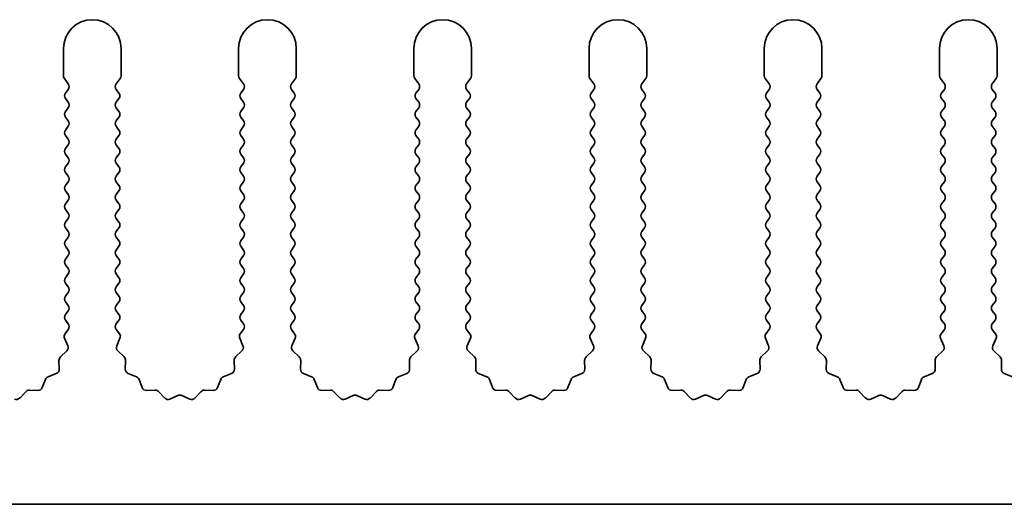
# Model space of a CAD drawing. Units: millimetres. Extents: x 0 to 9815, y 0 to 1686.
# Drawn here: x 4845 to 4888, y 233 to 254 of the extents above; entities that cross this region are included whole.
import ezdxf

# ---------------------------------------------------------------- set-up
doc = ezdxf.new("R2010")
doc.units = ezdxf.units.MM
doc.header["$LTSCALE"] = 5
doc.layers.add('Visible (ISO)', color=7, linetype='Continuous', lineweight=35)

msp = doc.modelspace()

# ---------------------------------------------------------------- linework, layer by layer
at = {"layer": 'Visible (ISO)'}
for p, q in [((4846.7695, 252.285), (4846.7695, 251.1016)), ((4849.2695, 251.1016), (4849.2695, 252.285)), ((4854.3695, 252.285), (4854.3695, 251.1016)), ((4856.8695, 251.1016), (4856.8695, 252.285)), ((4861.9695, 252.285), (4861.9695, 251.1016)), ((4864.4695, 251.1016), (4864.4695, 252.285)), ((4869.5695, 252.285), (4869.5695, 251.1016)), ((4872.0695, 251.1016), (4872.0695, 252.285)), ((4877.1695, 252.285), (4877.1695, 251.1016)), ((4879.6695, 251.1016), (4879.6695, 252.285)), ((4884.7695, 252.285), (4884.7695, 251.1016)), ((4887.2695, 251.1016), (4887.2695, 252.285)), ((4846.8095, 250.9816), (4846.9795, 250.755)), ((4849.0595, 250.755), (4849.2295, 250.9816)), ((4854.4095, 250.9816), (4854.5795, 250.755)), ((4856.6595, 250.755), (4856.8295, 250.9816)), ((4862.0095, 250.9816), (4862.1795, 250.755)), ((4864.2595, 250.755), (4864.4295, 250.9816)), ((4869.6095, 250.9816), (4869.7795, 250.755)), ((4871.8595, 250.755), (4872.0295, 250.9816)), ((4877.2095, 250.9816), (4877.3795, 250.755)), ((4879.4595, 250.755), (4879.6295, 250.9816)), ((4884.8095, 250.9816), (4884.9795, 250.755)), ((4887.0595, 250.755), (4887.2295, 250.9816)), ((4846.9795, 250.515), (4846.8595, 250.355)), ((4849.1795, 250.355), (4849.0595, 250.515)), ((4854.5795, 250.515), (4854.4595, 250.355)), ((4856.7795, 250.355), (4856.6595, 250.515)), ((4862.1795, 250.515), (4862.0595, 250.355)), ((4864.3795, 250.355), (4864.2595, 250.515)), ((4869.7795, 250.515), (4869.6595, 250.355)), ((4871.9795, 250.355), (4871.8595, 250.515)), ((4877.3795, 250.515), (4877.2595, 250.355)), ((4879.5795, 250.355), (4879.4595, 250.515)), ((4884.9795, 250.515), (4884.8595, 250.355)), ((4887.1795, 250.355), (4887.0595, 250.515)), ((4846.8595, 250.115), (4846.9795, 249.955)), ((4849.0595, 249.955), (4849.1795, 250.115)), ((4854.4595, 250.115), (4854.5795, 249.955)), ((4856.6595, 249.955), (4856.7795, 250.115)), ((4862.0595, 250.115), (4862.1795, 249.955)), ((4864.2595, 249.955), (4864.3795, 250.115)), ((4869.6595, 250.115), (4869.7795, 249.955)), ((4871.8595, 249.955), (4871.9795, 250.115)), ((4877.2595, 250.115), (4877.3795, 249.955)), ((4879.4595, 249.955), (4879.5795, 250.115)), ((4884.8595, 250.115), (4884.9795, 249.955)), ((4887.0595, 249.955), (4887.1795, 250.115)), ((4846.9795, 249.715), (4846.8595, 249.555)), ((4849.1795, 249.555), (4849.0595, 249.715)), ((4854.5795, 249.715), (4854.4595, 249.555)), ((4856.7795, 249.555), (4856.6595, 249.715)), ((4862.1795, 249.715), (4862.0595, 249.555)), ((4864.3795, 249.555), (4864.2595, 249.715)), ((4869.7795, 249.715), (4869.6595, 249.555)), ((4871.9795, 249.555), (4871.8595, 249.715)), ((4877.3795, 249.715), (4877.2595, 249.555)), ((4879.5795, 249.555), (4879.4595, 249.715)), ((4884.9795, 249.715), (4884.8595, 249.555)), ((4887.1795, 249.555), (4887.0595, 249.715)), ((4846.8595, 249.315), (4846.9795, 249.155)), ((4849.0595, 249.155), (4849.1795, 249.315)), ((4854.4595, 249.315), (4854.5795, 249.155)), ((4856.6595, 249.155), (4856.7795, 249.315)), ((4862.0595, 249.315), (4862.1795, 249.155)), ((4864.2595, 249.155), (4864.3795, 249.315)), ((4869.6595, 249.315), (4869.7795, 249.155)), ((4871.8595, 249.155), (4871.9795, 249.315)), ((4877.2595, 249.315), (4877.3795, 249.155)), ((4879.4595, 249.155), (4879.5795, 249.315)), ((4884.8595, 249.315), (4884.9795, 249.155)), ((4887.0595, 249.155), (4887.1795, 249.315)), ((4846.9795, 248.915), (4846.8595, 248.755)), ((4849.1795, 248.755), (4849.0595, 248.915)), ((4854.5795, 248.915), (4854.4595, 248.755)), ((4856.7795, 248.755), (4856.6595, 248.915)), ((4862.1795, 248.915), (4862.0595, 248.755)), ((4864.3795, 248.755), (4864.2595, 248.915)), ((4869.7795, 248.915), (4869.6595, 248.755)), ((4871.9795, 248.755), (4871.8595, 248.915)), ((4877.3795, 248.915), (4877.2595, 248.755)), ((4879.5795, 248.755), (4879.4595, 248.915)), ((4884.9795, 248.915), (4884.8595, 248.755)), ((4887.1795, 248.755), (4887.0595, 248.915)), ((4846.8595, 248.515), (4846.9795, 248.355)), ((4849.0595, 248.355), (4849.1795, 248.515)), ((4854.4595, 248.515), (4854.5795, 248.355)), ((4856.6595, 248.355), (4856.7795, 248.515)), ((4862.0595, 248.515), (4862.1795, 248.355)), ((4864.2595, 248.355), (4864.3795, 248.515)), ((4869.6595, 248.515), (4869.7795, 248.355)), ((4871.8595, 248.355), (4871.9795, 248.515)), ((4877.2595, 248.515), (4877.3795, 248.355)), ((4879.4595, 248.355), (4879.5795, 248.515)), ((4884.8595, 248.515), (4884.9795, 248.355)), ((4887.0595, 248.355), (4887.1795, 248.515)), ((4846.9795, 248.115), (4846.8595, 247.955)), ((4846.8595, 247.715), (4846.9795, 247.555)), ((4849.1795, 247.955), (4849.0595, 248.115)), ((4849.0595, 247.555), (4849.1795, 247.715)), ((4854.5795, 248.115), (4854.4595, 247.955)), ((4854.4595, 247.715), (4854.5795, 247.555)), ((4856.7795, 247.955), (4856.6595, 248.115)), ((4856.6595, 247.555), (4856.7795, 247.715)), ((4862.1795, 248.115), (4862.0595, 247.955)), ((4862.0595, 247.715), (4862.1795, 247.555)), ((4864.3795, 247.955), (4864.2595, 248.115)), ((4864.2595, 247.555), (4864.3795, 247.715)), ((4869.7795, 248.115), (4869.6595, 247.955)), ((4869.6595, 247.715), (4869.7795, 247.555)), ((4871.9795, 247.955), (4871.8595, 248.115)), ((4871.8595, 247.555), (4871.9795, 247.715)), ((4877.3795, 248.115), (4877.2595, 247.955)), ((4877.2595, 247.715), (4877.3795, 247.555)), ((4879.5795, 247.955), (4879.4595, 248.115)), ((4879.4595, 247.555), (4879.5795, 247.715)), ((4884.9795, 248.115), (4884.8595, 247.955)), ((4884.8595, 247.715), (4884.9795, 247.555)), ((4887.1795, 247.955), (4887.0595, 248.115)), ((4887.0595, 247.555), (4887.1795, 247.715)), ((4846.9795, 247.315), (4846.8595, 247.155)), ((4849.1795, 247.155), (4849.0595, 247.315)), ((4854.5795, 247.315), (4854.4595, 247.155)), ((4856.7795, 247.155), (4856.6595, 247.315)), ((4862.1795, 247.315), (4862.0595, 247.155)), ((4864.3795, 247.155), (4864.2595, 247.315)), ((4869.7795, 247.315), (4869.6595, 247.155)), ((4871.9795, 247.155), (4871.8595, 247.315)), ((4877.3795, 247.315), (4877.2595, 247.155)), ((4879.5795, 247.155), (4879.4595, 247.315)), ((4884.9795, 247.315), (4884.8595, 247.155)), ((4887.1795, 247.155), (4887.0595, 247.315)), ((4846.8595, 246.915), (4846.9795, 246.755)), ((4849.0595, 246.755), (4849.1795, 246.915)), ((4854.4595, 246.915), (4854.5795, 246.755)), ((4856.6595, 246.755), (4856.7795, 246.915)), ((4862.0595, 246.915), (4862.1795, 246.755)), ((4864.2595, 246.755), (4864.3795, 246.915)), ((4869.6595, 246.915), (4869.7795, 246.755)), ((4871.8595, 246.755), (4871.9795, 246.915)), ((4877.2595, 246.915), (4877.3795, 246.755)), ((4879.4595, 246.755), (4879.5795, 246.915)), ((4884.8595, 246.915), (4884.9795, 246.755)), ((4887.0595, 246.755), (4887.1795, 246.915)), ((4846.9795, 246.515), (4846.8595, 246.355)), ((4849.1795, 246.355), (4849.0595, 246.515)), ((4854.5795, 246.515), (4854.4595, 246.355)), ((4856.7795, 246.355), (4856.6595, 246.515)), ((4862.1795, 246.515), (4862.0595, 246.355)), ((4864.3795, 246.355), (4864.2595, 246.515)), ((4869.7795, 246.515), (4869.6595, 246.355)), ((4871.9795, 246.355), (4871.8595, 246.515)), ((4877.3795, 246.515), (4877.2595, 246.355)), ((4879.5795, 246.355), (4879.4595, 246.515)), ((4884.9795, 246.515), (4884.8595, 246.355)), ((4887.1795, 246.355), (4887.0595, 246.515)), ((4846.8595, 246.115), (4846.9795, 245.955)), ((4849.0595, 245.955), (4849.1795, 246.115)), ((4854.4595, 246.115), (4854.5795, 245.955)), ((4856.6595, 245.955), (4856.7795, 246.115)), ((4862.0595, 246.115), (4862.1795, 245.955)), ((4864.2595, 245.955), (4864.3795, 246.115)), ((4869.6595, 246.115), (4869.7795, 245.955)), ((4871.8595, 245.955), (4871.9795, 246.115)), ((4877.2595, 246.115), (4877.3795, 245.955)), ((4879.4595, 245.955), (4879.5795, 246.115)), ((4884.8595, 246.115), (4884.9795, 245.955)), ((4887.0595, 245.955), (4887.1795, 246.115)), ((4846.9795, 245.715), (4846.8595, 245.555)), ((4849.1795, 245.555), (4849.0595, 245.715)), ((4854.5795, 245.715), (4854.4595, 245.555)), ((4856.7795, 245.555), (4856.6595, 245.715)), ((4862.1795, 245.715), (4862.0595, 245.555)), ((4864.3795, 245.555), (4864.2595, 245.715)), ((4869.7795, 245.715), (4869.6595, 245.555)), ((4871.9795, 245.555), (4871.8595, 245.715)), ((4877.3795, 245.715), (4877.2595, 245.555)), ((4879.5795, 245.555), (4879.4595, 245.715)), ((4884.9795, 245.715), (4884.8595, 245.555)), ((4887.1795, 245.555), (4887.0595, 245.715)), ((4846.8595, 245.315), (4846.9795, 245.155)), ((4849.0595, 245.155), (4849.1795, 245.315)), ((4854.4595, 245.315), (4854.5795, 245.155)), ((4856.6595, 245.155), (4856.7795, 245.315)), ((4862.0595, 245.315), (4862.1795, 245.155)), ((4864.2595, 245.155), (4864.3795, 245.315)), ((4869.6595, 245.315), (4869.7795, 245.155)), ((4871.8595, 245.155), (4871.9795, 245.315)), ((4877.2595, 245.315), (4877.3795, 245.155)), ((4879.4595, 245.155), (4879.5795, 245.315)), ((4884.8595, 245.315), (4884.9795, 245.155)), ((4887.0595, 245.155), (4887.1795, 245.315)), ((4846.9795, 244.915), (4846.8595, 244.755)), ((4849.1795, 244.755), (4849.0595, 244.915)), ((4854.5795, 244.915), (4854.4595, 244.755)), ((4856.7795, 244.755), (4856.6595, 244.915)), ((4862.1795, 244.915), (4862.0595, 244.755)), ((4864.3795, 244.755), (4864.2595, 244.915)), ((4869.7795, 244.915), (4869.6595, 244.755)), ((4871.9795, 244.755), (4871.8595, 244.915)), ((4877.3795, 244.915), (4877.2595, 244.755)), ((4879.5795, 244.755), (4879.4595, 244.915)), ((4884.9795, 244.915), (4884.8595, 244.755)), ((4887.1795, 244.755), (4887.0595, 244.915)), ((4846.8595, 244.515), (4846.9795, 244.355)), ((4849.0595, 244.355), (4849.1795, 244.515)), ((4854.4595, 244.515), (4854.5795, 244.355)), ((4856.6595, 244.355), (4856.7795, 244.515)), ((4862.0595, 244.515), (4862.1795, 244.355)), ((4864.2595, 244.355), (4864.3795, 244.515)), ((4869.6595, 244.515), (4869.7795, 244.355)), ((4871.8595, 244.355), (4871.9795, 244.515)), ((4877.2595, 244.515), (4877.3795, 244.355)), ((4879.4595, 244.355), (4879.5795, 244.515)), ((4884.8595, 244.515), (4884.9795, 244.355)), ((4887.0595, 244.355), (4887.1795, 244.515)), ((4846.9795, 244.115), (4846.8595, 243.955)), ((4849.1795, 243.955), (4849.0595, 244.115)), ((4854.5795, 244.115), (4854.4595, 243.955)), ((4856.7795, 243.955), (4856.6595, 244.115)), ((4862.1795, 244.115), (4862.0595, 243.955)), ((4864.3795, 243.955), (4864.2595, 244.115)), ((4869.7795, 244.115), (4869.6595, 243.955)), ((4871.9795, 243.955), (4871.8595, 244.115)), ((4877.3795, 244.115), (4877.2595, 243.955)), ((4879.5795, 243.955), (4879.4595, 244.115)), ((4884.9795, 244.115), (4884.8595, 243.955)), ((4887.1795, 243.955), (4887.0595, 244.115)), ((4846.8595, 243.715), (4846.9795, 243.555)), ((4849.0595, 243.555), (4849.1795, 243.715)), ((4854.4595, 243.715), (4854.5795, 243.555)), ((4856.6595, 243.555), (4856.7795, 243.715)), ((4862.0595, 243.715), (4862.1795, 243.555)), ((4864.2595, 243.555), (4864.3795, 243.715)), ((4869.6595, 243.715), (4869.7795, 243.555)), ((4871.8595, 243.555), (4871.9795, 243.715)), ((4877.2595, 243.715), (4877.3795, 243.555)), ((4879.4595, 243.555), (4879.5795, 243.715)), ((4884.8595, 243.715), (4884.9795, 243.555)), ((4887.0595, 243.555), (4887.1795, 243.715)), ((4846.9795, 243.315), (4846.8595, 243.155)), ((4849.1795, 243.155), (4849.0595, 243.315)), ((4854.5795, 243.315), (4854.4595, 243.155)), ((4856.7795, 243.155), (4856.6595, 243.315)), ((4862.1795, 243.315), (4862.0595, 243.155)), ((4864.3795, 243.155), (4864.2595, 243.315)), ((4869.7795, 243.315), (4869.6595, 243.155)), ((4871.9795, 243.155), (4871.8595, 243.315)), ((4877.3795, 243.315), (4877.2595, 243.155)), ((4879.5795, 243.155), (4879.4595, 243.315)), ((4884.9795, 243.315), (4884.8595, 243.155)), ((4887.1795, 243.155), (4887.0595, 243.315)), ((4846.8595, 242.915), (4846.9795, 242.755)), ((4849.0595, 242.755), (4849.1795, 242.915)), ((4854.4595, 242.915), (4854.5795, 242.755)), ((4856.6595, 242.755), (4856.7795, 242.915)), ((4862.0595, 242.915), (4862.1795, 242.755)), ((4864.2595, 242.755), (4864.3795, 242.915)), ((4869.6595, 242.915), (4869.7795, 242.755)), ((4871.8595, 242.755), (4871.9795, 242.915)), ((4877.2595, 242.915), (4877.3795, 242.755)), ((4879.4595, 242.755), (4879.5795, 242.915)), ((4884.8595, 242.915), (4884.9795, 242.755)), ((4887.0595, 242.755), (4887.1795, 242.915)), ((4846.9795, 242.515), (4846.8595, 242.355)), ((4849.1795, 242.355), (4849.0595, 242.515)), ((4854.5795, 242.515), (4854.4595, 242.355)), ((4856.7795, 242.355), (4856.6595, 242.515)), ((4862.1795, 242.515), (4862.0595, 242.355)), ((4864.3795, 242.355), (4864.2595, 242.515)), ((4869.7795, 242.515), (4869.6595, 242.355)), ((4871.9795, 242.355), (4871.8595, 242.515)), ((4877.3795, 242.515), (4877.2595, 242.355)), ((4879.5795, 242.355), (4879.4595, 242.515)), ((4884.9795, 242.515), (4884.8595, 242.355)), ((4887.1795, 242.355), (4887.0595, 242.515)), ((4846.8595, 242.115), (4846.9795, 241.955)), ((4849.0595, 241.955), (4849.1795, 242.115)), ((4854.4595, 242.115), (4854.5795, 241.955)), ((4856.6595, 241.955), (4856.7795, 242.115)), ((4862.0595, 242.115), (4862.1795, 241.955)), ((4864.2595, 241.955), (4864.3795, 242.115)), ((4869.6595, 242.115), (4869.7795, 241.955)), ((4871.8595, 241.955), (4871.9795, 242.115)), ((4877.2595, 242.115), (4877.3795, 241.955)), ((4879.4595, 241.955), (4879.5795, 242.115)), ((4884.8595, 242.115), (4884.9795, 241.955)), ((4887.0595, 241.955), (4887.1795, 242.115)), ((4846.9795, 241.715), (4846.8595, 241.555)), ((4846.8595, 241.315), (4846.9795, 241.155)), ((4849.1795, 241.555), (4849.0595, 241.715)), ((4849.0595, 241.155), (4849.1795, 241.315)), ((4854.5795, 241.715), (4854.4595, 241.555)), ((4854.4595, 241.315), (4854.5795, 241.155)), ((4856.7795, 241.555), (4856.6595, 241.715)), ((4856.6595, 241.155), (4856.7795, 241.315)), ((4862.1795, 241.715), (4862.0595, 241.555)), ((4862.0595, 241.315), (4862.1795, 241.155)), ((4864.3795, 241.555), (4864.2595, 241.715)), ((4864.2595, 241.155), (4864.3795, 241.315)), ((4869.7795, 241.715), (4869.6595, 241.555)), ((4869.6595, 241.315), (4869.7795, 241.155)), ((4871.9795, 241.555), (4871.8595, 241.715)), ((4871.8595, 241.155), (4871.9795, 241.315)), ((4877.3795, 241.715), (4877.2595, 241.555)), ((4877.2595, 241.315), (4877.3795, 241.155)), ((4879.5795, 241.555), (4879.4595, 241.715)), ((4879.4595, 241.155), (4879.5795, 241.315)), ((4884.9795, 241.715), (4884.8595, 241.555)), ((4884.8595, 241.315), (4884.9795, 241.155)), ((4887.1795, 241.555), (4887.0595, 241.715)), ((4887.0595, 241.155), (4887.1795, 241.315)), ((4846.9795, 240.915), (4846.8595, 240.755)), ((4849.1795, 240.755), (4849.0595, 240.915)), ((4854.5795, 240.915), (4854.4595, 240.755)), ((4856.7795, 240.755), (4856.6595, 240.915)), ((4862.1795, 240.915), (4862.0595, 240.755)), ((4864.3795, 240.755), (4864.2595, 240.915)), ((4869.7795, 240.915), (4869.6595, 240.755)), ((4871.9795, 240.755), (4871.8595, 240.915)), ((4877.3795, 240.915), (4877.2595, 240.755)), ((4879.5795, 240.755), (4879.4595, 240.915)), ((4884.9795, 240.915), (4884.8595, 240.755)), ((4887.1795, 240.755), (4887.0595, 240.915)), ((4846.8595, 240.515), (4846.9795, 240.355)), ((4849.0595, 240.355), (4849.1795, 240.515)), ((4854.4595, 240.515), (4854.5795, 240.355)), ((4856.6595, 240.355), (4856.7795, 240.515)), ((4862.0595, 240.515), (4862.1795, 240.355)), ((4864.2595, 240.355), (4864.3795, 240.515)), ((4869.6595, 240.515), (4869.7795, 240.355)), ((4871.8595, 240.355), (4871.9795, 240.515)), ((4877.2595, 240.515), (4877.3795, 240.355)), ((4879.4595, 240.355), (4879.5795, 240.515)), ((4884.8595, 240.515), (4884.9795, 240.355)), ((4887.0595, 240.355), (4887.1795, 240.515)), ((4846.9795, 240.115), (4846.8397, 239.9286)), ((4849.1993, 239.9286), (4849.0595, 240.115)), ((4854.5795, 240.115), (4854.4397, 239.9286)), ((4856.7993, 239.9286), (4856.6595, 240.115)), ((4862.1795, 240.115), (4862.0397, 239.9286)), ((4864.3993, 239.9286), (4864.2595, 240.115)), ((4869.7795, 240.115), (4869.6397, 239.9286)), ((4871.9993, 239.9286), (4871.8595, 240.115)), ((4877.3795, 240.115), (4877.2397, 239.9286)), ((4879.5993, 239.9286), (4879.4595, 240.115)), ((4884.9795, 240.115), (4884.8397, 239.9286)), ((4887.1993, 239.9286), (4887.0595, 240.115)), ((4846.8167, 239.7279), (4846.9581, 239.4073)), ((4849.0809, 239.4073), (4849.2222, 239.7279)), ((4854.4167, 239.7279), (4854.5581, 239.4073)), ((4856.6809, 239.4073), (4856.8222, 239.7279)), ((4862.0167, 239.7279), (4862.1581, 239.4073)), ((4864.2809, 239.4073), (4864.4222, 239.7279)), ((4869.6167, 239.7279), (4869.7581, 239.4073)), ((4871.8809, 239.4073), (4872.0222, 239.7279)), ((4877.2167, 239.7279), (4877.3581, 239.4073)), ((4879.4809, 239.4073), (4879.6222, 239.7279)), ((4884.8167, 239.7279), (4884.9581, 239.4073)), ((4887.0809, 239.4073), (4887.2222, 239.7279)), ((4846.9133, 239.182), (4846.6391, 238.9201)), ((4849.3998, 238.9201), (4849.1257, 239.182)), ((4854.5133, 239.182), (4854.2391, 238.9201)), ((4856.9998, 238.9201), (4856.7257, 239.182)), ((4862.1133, 239.182), (4861.8391, 238.9201)), ((4864.5998, 238.9201), (4864.3257, 239.182)), ((4869.7133, 239.182), (4869.4391, 238.9201)), ((4872.1998, 238.9201), (4871.9257, 239.182)), ((4877.3133, 239.182), (4877.0391, 238.9201)), ((4879.7998, 238.9201), (4879.5257, 239.182)), ((4884.9133, 239.182), (4884.6391, 238.9201)), ((4887.3998, 238.9201), (4887.1257, 239.182)), ((4846.5774, 238.7709), (4846.586, 238.3919)), ((4849.453, 238.3919), (4849.4616, 238.7709)), ((4854.1774, 238.7709), (4854.186, 238.3919)), ((4857.053, 238.3919), (4857.0616, 238.7709)), ((4861.7774, 238.7709), (4861.786, 238.3919)), ((4864.653, 238.3919), (4864.6616, 238.7709)), ((4869.3774, 238.7709), (4869.386, 238.3919)), ((4872.253, 238.3919), (4872.2616, 238.7709)), ((4876.9774, 238.7709), (4876.986, 238.3919)), ((4879.853, 238.3919), (4879.8616, 238.7709)), ((4884.5774, 238.7709), (4884.586, 238.3919)), ((4887.453, 238.3919), (4887.4616, 238.7709)), ((4845.9907, 237.9496), (4845.8536, 237.5961)), ((4846.4584, 238.2009), (4846.1048, 238.0638)), ((4849.9341, 238.0638), (4849.5806, 238.2009)), ((4850.1854, 237.5961), (4850.0483, 237.9496)), ((4853.5907, 237.9496), (4853.4536, 237.5961)), ((4854.0584, 238.2009), (4853.7048, 238.0638)), ((4857.5341, 238.0638), (4857.1806, 238.2009)), ((4857.7854, 237.5961), (4857.6483, 237.9496)), ((4861.1907, 237.9496), (4861.0536, 237.5961)), ((4861.6584, 238.2009), (4861.3048, 238.0638)), ((4865.1341, 238.0638), (4864.7806, 238.2009)), ((4865.3854, 237.5961), (4865.2483, 237.9496)), ((4868.7907, 237.9496), (4868.6536, 237.5961)), ((4869.2584, 238.2009), (4868.9048, 238.0638)), ((4872.7341, 238.0638), (4872.3806, 238.2009)), ((4872.9854, 237.5961), (4872.8483, 237.9496)), ((4876.3907, 237.9496), (4876.2536, 237.5961)), ((4876.8584, 238.2009), (4876.5048, 238.0638)), ((4880.3341, 238.0638), (4879.9806, 238.2009)), ((4880.5854, 237.5961), (4880.4483, 237.9496)), ((4883.9907, 237.9496), (4883.8536, 237.5961)), ((4884.4584, 238.2009), (4884.1048, 238.0638)), ((4887.9341, 238.0638), (4887.5806, 238.2009)), ((4845.6626, 237.4685), (4845.2835, 237.4771)), ((4850.7554, 237.4771), (4850.3764, 237.4685)), ((4853.2626, 237.4685), (4852.8835, 237.4771)), ((4858.3554, 237.4771), (4857.9764, 237.4685)), ((4860.8626, 237.4685), (4860.4835, 237.4771)), ((4865.9554, 237.4771), (4865.5764, 237.4685)), ((4868.4626, 237.4685), (4868.0835, 237.4771)), ((4873.5554, 237.4771), (4873.1764, 237.4685)), ((4876.0626, 237.4685), (4875.6835, 237.4771)), ((4881.1554, 237.4771), (4880.7764, 237.4685)), ((4883.6626, 237.4685), (4883.2835, 237.4771)), ((4845.1344, 237.4153), (4844.8724, 237.1412)), ((4851.1665, 237.1412), (4850.9046, 237.4153)), ((4851.7388, 237.2494), (4851.3918, 237.0964)), ((4852.2471, 237.0964), (4851.9002, 237.2494)), ((4852.7344, 237.4153), (4852.4724, 237.1412)), ((4858.7665, 237.1412), (4858.5046, 237.4153)), ((4859.3388, 237.2494), (4858.9918, 237.0964)), ((4859.8471, 237.0964), (4859.5002, 237.2494)), ((4860.3344, 237.4153), (4860.0724, 237.1412)), ((4866.3665, 237.1412), (4866.1046, 237.4153)), ((4866.9388, 237.2494), (4866.5918, 237.0964)), ((4867.4471, 237.0964), (4867.1002, 237.2494)), ((4867.9344, 237.4153), (4867.6724, 237.1412)), ((4873.9665, 237.1412), (4873.7046, 237.4153)), ((4874.5388, 237.2494), (4874.1918, 237.0964)), ((4875.0471, 237.0964), (4874.7002, 237.2494)), ((4875.5344, 237.4153), (4875.2724, 237.1412)), ((4881.5665, 237.1412), (4881.3046, 237.4153)), ((4882.1388, 237.2494), (4881.7918, 237.0964)), ((4882.6471, 237.0964), (4882.3002, 237.2494)), ((4883.1344, 237.4153), (4882.8724, 237.1412)), ((5105.1695, 232.535), (4826.1695, 232.535))]:
    msp.add_line(p, q, dxfattribs=at)
for centre, radius, start, end in [((4848.0195, 252.285), 1.25, 0, 180), ((4855.6195, 252.285), 1.25, 0, 180), ((4863.2195, 252.285), 1.25, 0, 180), ((4870.8195, 252.285), 1.25, 0, 180), ((4878.4195, 252.285), 1.25, 0, 180), ((4886.0195, 252.285), 1.25, 0, 180), ((4846.9695, 251.1016), 0.2, 180, 216.8699), ((4846.8195, 250.635), 0.2, 323.1301, 36.8699), ((4849.2195, 250.635), 0.2, 143.1301, 216.8699), ((4849.0695, 251.1016), 0.2, 323.1301, 0), ((4854.5695, 251.1016), 0.2, 180, 216.8699), ((4854.4195, 250.635), 0.2, 323.1301, 36.8699), ((4856.8195, 250.635), 0.2, 143.1301, 216.8699), ((4856.6695, 251.1016), 0.2, 323.1301, 0), ((4862.1695, 251.1016), 0.2, 180, 216.8699), ((4862.0195, 250.635), 0.2, 323.1301, 36.8699), ((4864.4195, 250.635), 0.2, 143.1301, 216.8699), ((4864.2695, 251.1016), 0.2, 323.1301, 0), ((4869.7695, 251.1016), 0.2, 180, 216.8699), ((4869.6195, 250.635), 0.2, 323.1301, 36.8699), ((4872.0195, 250.635), 0.2, 143.1301, 216.8699), ((4871.8695, 251.1016), 0.2, 323.1301, 0), ((4877.3695, 251.1016), 0.2, 180, 216.8699), ((4877.2195, 250.635), 0.2, 323.1301, 36.8699), ((4879.6195, 250.635), 0.2, 143.1301, 216.8699), ((4879.4695, 251.1016), 0.2, 323.1301, 0), ((4884.9695, 251.1016), 0.2, 180, 216.8699), ((4884.8195, 250.635), 0.2, 323.1301, 36.8699), ((4887.2195, 250.635), 0.2, 143.1301, 216.8699), ((4887.0695, 251.1016), 0.2, 323.1301, 0), ((4847.0195, 250.235), 0.2, 143.1301, 216.8699), ((4849.0195, 250.235), 0.2, 323.1301, 36.8699), ((4854.6195, 250.235), 0.2, 143.1301, 216.8699), ((4856.6195, 250.235), 0.2, 323.1301, 36.8699), ((4862.2195, 250.235), 0.2, 143.1301, 216.8699), ((4864.2195, 250.235), 0.2, 323.1301, 36.8699), ((4869.8195, 250.235), 0.2, 143.1301, 216.8699), ((4871.8195, 250.235), 0.2, 323.1301, 36.8699), ((4877.4195, 250.235), 0.2, 143.1301, 216.8699), ((4879.4195, 250.235), 0.2, 323.1301, 36.8699), ((4885.0195, 250.235), 0.2, 143.1301, 216.8699), ((4887.0195, 250.235), 0.2, 323.1301, 36.8699), ((4846.8195, 249.835), 0.2, 323.1301, 36.8699), ((4849.2195, 249.835), 0.2, 143.1301, 216.8699), ((4854.4195, 249.835), 0.2, 323.1301, 36.8699), ((4856.8195, 249.835), 0.2, 143.1301, 216.8699), ((4862.0195, 249.835), 0.2, 323.1301, 36.8699), ((4864.4195, 249.835), 0.2, 143.1301, 216.8699), ((4869.6195, 249.835), 0.2, 323.1301, 36.8699), ((4872.0195, 249.835), 0.2, 143.1301, 216.8699), ((4877.2195, 249.835), 0.2, 323.1301, 36.8699), ((4879.6195, 249.835), 0.2, 143.1301, 216.8699), ((4884.8195, 249.835), 0.2, 323.1301, 36.8699), ((4887.2195, 249.835), 0.2, 143.1301, 216.8699), ((4847.0195, 249.435), 0.2, 143.1301, 216.8699), ((4849.0195, 249.435), 0.2, 323.1301, 36.8699), ((4854.6195, 249.435), 0.2, 143.1301, 216.8699), ((4856.6195, 249.435), 0.2, 323.1301, 36.8699), ((4862.2195, 249.435), 0.2, 143.1301, 216.8699), ((4864.2195, 249.435), 0.2, 323.1301, 36.8699), ((4869.8195, 249.435), 0.2, 143.1301, 216.8699), ((4871.8195, 249.435), 0.2, 323.1301, 36.8699), ((4877.4195, 249.435), 0.2, 143.1301, 216.8699), ((4879.4195, 249.435), 0.2, 323.1301, 36.8699), ((4885.0195, 249.435), 0.2, 143.1301, 216.8699), ((4887.0195, 249.435), 0.2, 323.1301, 36.8699), ((4846.8195, 249.035), 0.2, 323.1301, 36.8699), ((4849.2195, 249.035), 0.2, 143.1301, 216.8699), ((4854.4195, 249.035), 0.2, 323.1301, 36.8699), ((4856.8195, 249.035), 0.2, 143.1301, 216.8699), ((4862.0195, 249.035), 0.2, 323.1301, 36.8699), ((4864.4195, 249.035), 0.2, 143.1301, 216.8699), ((4869.6195, 249.035), 0.2, 323.1301, 36.8699), ((4872.0195, 249.035), 0.2, 143.1301, 216.8699), ((4877.2195, 249.035), 0.2, 323.1301, 36.8699), ((4879.6195, 249.035), 0.2, 143.1301, 216.8699), ((4884.8195, 249.035), 0.2, 323.1301, 36.8699), ((4887.2195, 249.035), 0.2, 143.1301, 216.8699), ((4847.0195, 248.635), 0.2, 143.1301, 216.8699), ((4849.0195, 248.635), 0.2, 323.1301, 36.8699), ((4854.6195, 248.635), 0.2, 143.1301, 216.8699), ((4856.6195, 248.635), 0.2, 323.1301, 36.8699), ((4862.2195, 248.635), 0.2, 143.1301, 216.8699), ((4864.2195, 248.635), 0.2, 323.1301, 36.8699), ((4869.8195, 248.635), 0.2, 143.1301, 216.8699), ((4871.8195, 248.635), 0.2, 323.1301, 36.8699), ((4877.4195, 248.635), 0.2, 143.1301, 216.8699), ((4879.4195, 248.635), 0.2, 323.1301, 36.8699), ((4885.0195, 248.635), 0.2, 143.1301, 216.8699), ((4887.0195, 248.635), 0.2, 323.1301, 36.8699), ((4846.8195, 248.235), 0.2, 323.1301, 36.8699), ((4849.2195, 248.235), 0.2, 143.1301, 216.8699), ((4854.4195, 248.235), 0.2, 323.1301, 36.8699), ((4856.8195, 248.235), 0.2, 143.1301, 216.8699), ((4862.0195, 248.235), 0.2, 323.1301, 36.8699), ((4864.4195, 248.235), 0.2, 143.1301, 216.8699), ((4869.6195, 248.235), 0.2, 323.1301, 36.8699), ((4872.0195, 248.235), 0.2, 143.1301, 216.8699), ((4877.2195, 248.235), 0.2, 323.1301, 36.8699), ((4879.6195, 248.235), 0.2, 143.1301, 216.8699), ((4884.8195, 248.235), 0.2, 323.1301, 36.8699), ((4887.2195, 248.235), 0.2, 143.1301, 216.8699), ((4847.0195, 247.835), 0.2, 143.1301, 216.8699), ((4849.0195, 247.835), 0.2, 323.1301, 36.8699), ((4854.6195, 247.835), 0.2, 143.1301, 216.8699), ((4856.6195, 247.835), 0.2, 323.1301, 36.8699), ((4862.2195, 247.835), 0.2, 143.1301, 216.8699), ((4864.2195, 247.835), 0.2, 323.1301, 36.8699), ((4869.8195, 247.835), 0.2, 143.1301, 216.8699), ((4871.8195, 247.835), 0.2, 323.1301, 36.8699), ((4877.4195, 247.835), 0.2, 143.1301, 216.8699), ((4879.4195, 247.835), 0.2, 323.1301, 36.8699), ((4885.0195, 247.835), 0.2, 143.1301, 216.8699), ((4887.0195, 247.835), 0.2, 323.1301, 36.8699), ((4846.8195, 247.435), 0.2, 323.1301, 36.8699), ((4849.2195, 247.435), 0.2, 143.1301, 216.8699), ((4854.4195, 247.435), 0.2, 323.1301, 36.8699), ((4856.8195, 247.435), 0.2, 143.1301, 216.8699), ((4862.0195, 247.435), 0.2, 323.1301, 36.8699), ((4864.4195, 247.435), 0.2, 143.1301, 216.8699), ((4869.6195, 247.435), 0.2, 323.1301, 36.8699), ((4872.0195, 247.435), 0.2, 143.1301, 216.8699), ((4877.2195, 247.435), 0.2, 323.1301, 36.8699), ((4879.6195, 247.435), 0.2, 143.1301, 216.8699), ((4884.8195, 247.435), 0.2, 323.1301, 36.8699), ((4887.2195, 247.435), 0.2, 143.1301, 216.8699), ((4847.0195, 247.035), 0.2, 143.1301, 216.8699), ((4849.0195, 247.035), 0.2, 323.1301, 36.8699), ((4854.6195, 247.035), 0.2, 143.1301, 216.8699), ((4856.6195, 247.035), 0.2, 323.1301, 36.8699), ((4862.2195, 247.035), 0.2, 143.1301, 216.8699), ((4864.2195, 247.035), 0.2, 323.1301, 36.8699), ((4869.8195, 247.035), 0.2, 143.1301, 216.8699), ((4871.8195, 247.035), 0.2, 323.1301, 36.8699), ((4877.4195, 247.035), 0.2, 143.1301, 216.8699), ((4879.4195, 247.035), 0.2, 323.1301, 36.8699), ((4885.0195, 247.035), 0.2, 143.1301, 216.8699), ((4887.0195, 247.035), 0.2, 323.1301, 36.8699), ((4846.8195, 246.635), 0.2, 323.1301, 36.8699), ((4849.2195, 246.635), 0.2, 143.1301, 216.8699), ((4854.4195, 246.635), 0.2, 323.1301, 36.8699), ((4856.8195, 246.635), 0.2, 143.1301, 216.8699), ((4862.0195, 246.635), 0.2, 323.1301, 36.8699), ((4864.4195, 246.635), 0.2, 143.1301, 216.8699), ((4869.6195, 246.635), 0.2, 323.1301, 36.8699), ((4872.0195, 246.635), 0.2, 143.1301, 216.8699), ((4877.2195, 246.635), 0.2, 323.1301, 36.8699), ((4879.6195, 246.635), 0.2, 143.1301, 216.8699), ((4884.8195, 246.635), 0.2, 323.1301, 36.8699), ((4887.2195, 246.635), 0.2, 143.1301, 216.8699), ((4847.0195, 246.235), 0.2, 143.1301, 216.8699), ((4849.0195, 246.235), 0.2, 323.1301, 36.8699), ((4854.6195, 246.235), 0.2, 143.1301, 216.8699), ((4856.6195, 246.235), 0.2, 323.1301, 36.8699), ((4862.2195, 246.235), 0.2, 143.1301, 216.8699), ((4864.2195, 246.235), 0.2, 323.1301, 36.8699), ((4869.8195, 246.235), 0.2, 143.1301, 216.8699), ((4871.8195, 246.235), 0.2, 323.1301, 36.8699), ((4877.4195, 246.235), 0.2, 143.1301, 216.8699), ((4879.4195, 246.235), 0.2, 323.1301, 36.8699), ((4885.0195, 246.235), 0.2, 143.1301, 216.8699), ((4887.0195, 246.235), 0.2, 323.1301, 36.8699), ((4846.8195, 245.835), 0.2, 323.1301, 36.8699), ((4849.2195, 245.835), 0.2, 143.1301, 216.8699), ((4854.4195, 245.835), 0.2, 323.1301, 36.8699), ((4856.8195, 245.835), 0.2, 143.1301, 216.8699), ((4862.0195, 245.835), 0.2, 323.1301, 36.8699), ((4864.4195, 245.835), 0.2, 143.1301, 216.8699), ((4869.6195, 245.835), 0.2, 323.1301, 36.8699), ((4872.0195, 245.835), 0.2, 143.1301, 216.8699), ((4877.2195, 245.835), 0.2, 323.1301, 36.8699), ((4879.6195, 245.835), 0.2, 143.1301, 216.8699), ((4884.8195, 245.835), 0.2, 323.1301, 36.8699), ((4887.2195, 245.835), 0.2, 143.1301, 216.8699), ((4847.0195, 245.435), 0.2, 143.1301, 216.8699), ((4846.8195, 245.035), 0.2, 323.1301, 36.8699), ((4849.2195, 245.035), 0.2, 143.1301, 216.8699), ((4849.0195, 245.435), 0.2, 323.1301, 36.8699), ((4854.6195, 245.435), 0.2, 143.1301, 216.8699), ((4854.4195, 245.035), 0.2, 323.1301, 36.8699), ((4856.8195, 245.035), 0.2, 143.1301, 216.8699), ((4856.6195, 245.435), 0.2, 323.1301, 36.8699), ((4862.2195, 245.435), 0.2, 143.1301, 216.8699), ((4862.0195, 245.035), 0.2, 323.1301, 36.8699), ((4864.4195, 245.035), 0.2, 143.1301, 216.8699), ((4864.2195, 245.435), 0.2, 323.1301, 36.8699), ((4869.8195, 245.435), 0.2, 143.1301, 216.8699), ((4869.6195, 245.035), 0.2, 323.1301, 36.8699), ((4872.0195, 245.035), 0.2, 143.1301, 216.8699), ((4871.8195, 245.435), 0.2, 323.1301, 36.8699), ((4877.4195, 245.435), 0.2, 143.1301, 216.8699), ((4877.2195, 245.035), 0.2, 323.1301, 36.8699), ((4879.6195, 245.035), 0.2, 143.1301, 216.8699), ((4879.4195, 245.435), 0.2, 323.1301, 36.8699), ((4885.0195, 245.435), 0.2, 143.1301, 216.8699), ((4884.8195, 245.035), 0.2, 323.1301, 36.8699), ((4887.2195, 245.035), 0.2, 143.1301, 216.8699), ((4887.0195, 245.435), 0.2, 323.1301, 36.8699), ((4847.0195, 244.635), 0.2, 143.1301, 216.8699), ((4849.0195, 244.635), 0.2, 323.1301, 36.8699), ((4854.6195, 244.635), 0.2, 143.1301, 216.8699), ((4856.6195, 244.635), 0.2, 323.1301, 36.8699), ((4862.2195, 244.635), 0.2, 143.1301, 216.8699), ((4864.2195, 244.635), 0.2, 323.1301, 36.8699), ((4869.8195, 244.635), 0.2, 143.1301, 216.8699), ((4871.8195, 244.635), 0.2, 323.1301, 36.8699), ((4877.4195, 244.635), 0.2, 143.1301, 216.8699), ((4879.4195, 244.635), 0.2, 323.1301, 36.8699), ((4885.0195, 244.635), 0.2, 143.1301, 216.8699), ((4887.0195, 244.635), 0.2, 323.1301, 36.8699), ((4846.8195, 244.235), 0.2, 323.1301, 36.8699), ((4849.2195, 244.235), 0.2, 143.1301, 216.8699), ((4854.4195, 244.235), 0.2, 323.1301, 36.8699), ((4856.8195, 244.235), 0.2, 143.1301, 216.8699), ((4862.0195, 244.235), 0.2, 323.1301, 36.8699), ((4864.4195, 244.235), 0.2, 143.1301, 216.8699), ((4869.6195, 244.235), 0.2, 323.1301, 36.8699), ((4872.0195, 244.235), 0.2, 143.1301, 216.8699), ((4877.2195, 244.235), 0.2, 323.1301, 36.8699), ((4879.6195, 244.235), 0.2, 143.1301, 216.8699), ((4884.8195, 244.235), 0.2, 323.1301, 36.8699), ((4887.2195, 244.235), 0.2, 143.1301, 216.8699), ((4847.0195, 243.835), 0.2, 143.1301, 216.8699), ((4849.0195, 243.835), 0.2, 323.1301, 36.8699), ((4854.6195, 243.835), 0.2, 143.1301, 216.8699), ((4856.6195, 243.835), 0.2, 323.1301, 36.8699), ((4862.2195, 243.835), 0.2, 143.1301, 216.8699), ((4864.2195, 243.835), 0.2, 323.1301, 36.8699), ((4869.8195, 243.835), 0.2, 143.1301, 216.8699), ((4871.8195, 243.835), 0.2, 323.1301, 36.8699), ((4877.4195, 243.835), 0.2, 143.1301, 216.8699), ((4879.4195, 243.835), 0.2, 323.1301, 36.8699), ((4885.0195, 243.835), 0.2, 143.1301, 216.8699), ((4887.0195, 243.835), 0.2, 323.1301, 36.8699), ((4846.8195, 243.435), 0.2, 323.1301, 36.8699), ((4849.2195, 243.435), 0.2, 143.1301, 216.8699), ((4854.4195, 243.435), 0.2, 323.1301, 36.8699), ((4856.8195, 243.435), 0.2, 143.1301, 216.8699), ((4862.0195, 243.435), 0.2, 323.1301, 36.8699), ((4864.4195, 243.435), 0.2, 143.1301, 216.8699), ((4869.6195, 243.435), 0.2, 323.1301, 36.8699), ((4872.0195, 243.435), 0.2, 143.1301, 216.8699), ((4877.2195, 243.435), 0.2, 323.1301, 36.8699), ((4879.6195, 243.435), 0.2, 143.1301, 216.8699), ((4884.8195, 243.435), 0.2, 323.1301, 36.8699), ((4887.2195, 243.435), 0.2, 143.1301, 216.8699), ((4847.0195, 243.035), 0.2, 143.1301, 216.8699), ((4849.0195, 243.035), 0.2, 323.1301, 36.8699), ((4854.6195, 243.035), 0.2, 143.1301, 216.8699), ((4856.6195, 243.035), 0.2, 323.1301, 36.8699), ((4862.2195, 243.035), 0.2, 143.1301, 216.8699), ((4864.2195, 243.035), 0.2, 323.1301, 36.8699), ((4869.8195, 243.035), 0.2, 143.1301, 216.8699), ((4871.8195, 243.035), 0.2, 323.1301, 36.8699), ((4877.4195, 243.035), 0.2, 143.1301, 216.8699), ((4879.4195, 243.035), 0.2, 323.1301, 36.8699), ((4885.0195, 243.035), 0.2, 143.1301, 216.8699), ((4887.0195, 243.035), 0.2, 323.1301, 36.8699), ((4846.8195, 242.635), 0.2, 323.1301, 36.8699), ((4849.2195, 242.635), 0.2, 143.1301, 216.8699), ((4854.4195, 242.635), 0.2, 323.1301, 36.8699), ((4856.8195, 242.635), 0.2, 143.1301, 216.8699), ((4862.0195, 242.635), 0.2, 323.1301, 36.8699), ((4864.4195, 242.635), 0.2, 143.1301, 216.8699), ((4869.6195, 242.635), 0.2, 323.1301, 36.8699), ((4872.0195, 242.635), 0.2, 143.1301, 216.8699), ((4877.2195, 242.635), 0.2, 323.1301, 36.8699), ((4879.6195, 242.635), 0.2, 143.1301, 216.8699), ((4884.8195, 242.635), 0.2, 323.1301, 36.8699), ((4887.2195, 242.635), 0.2, 143.1301, 216.8699), ((4847.0195, 242.235), 0.2, 143.1301, 216.8699), ((4849.0195, 242.235), 0.2, 323.1301, 36.8699), ((4854.6195, 242.235), 0.2, 143.1301, 216.8699), ((4856.6195, 242.235), 0.2, 323.1301, 36.8699), ((4862.2195, 242.235), 0.2, 143.1301, 216.8699), ((4864.2195, 242.235), 0.2, 323.1301, 36.8699), ((4869.8195, 242.235), 0.2, 143.1301, 216.8699), ((4871.8195, 242.235), 0.2, 323.1301, 36.8699), ((4877.4195, 242.235), 0.2, 143.1301, 216.8699), ((4879.4195, 242.235), 0.2, 323.1301, 36.8699), ((4885.0195, 242.235), 0.2, 143.1301, 216.8699), ((4887.0195, 242.235), 0.2, 323.1301, 36.8699), ((4846.8195, 241.835), 0.2, 323.1301, 36.8699), ((4849.2195, 241.835), 0.2, 143.1301, 216.8699), ((4854.4195, 241.835), 0.2, 323.1301, 36.8699), ((4856.8195, 241.835), 0.2, 143.1301, 216.8699), ((4862.0195, 241.835), 0.2, 323.1301, 36.8699), ((4864.4195, 241.835), 0.2, 143.1301, 216.8699), ((4869.6195, 241.835), 0.2, 323.1301, 36.8699), ((4872.0195, 241.835), 0.2, 143.1301, 216.8699), ((4877.2195, 241.835), 0.2, 323.1301, 36.8699), ((4879.6195, 241.835), 0.2, 143.1301, 216.8699), ((4884.8195, 241.835), 0.2, 323.1301, 36.8699), ((4887.2195, 241.835), 0.2, 143.1301, 216.8699), ((4847.0195, 241.435), 0.2, 143.1301, 216.8699), ((4849.0195, 241.435), 0.2, 323.1301, 36.8699), ((4854.6195, 241.435), 0.2, 143.1301, 216.8699), ((4856.6195, 241.435), 0.2, 323.1301, 36.8699), ((4862.2195, 241.435), 0.2, 143.1301, 216.8699), ((4864.2195, 241.435), 0.2, 323.1301, 36.8699), ((4869.8195, 241.435), 0.2, 143.1301, 216.8699), ((4871.8195, 241.435), 0.2, 323.1301, 36.8699), ((4877.4195, 241.435), 0.2, 143.1301, 216.8699), ((4879.4195, 241.435), 0.2, 323.1301, 36.8699), ((4885.0195, 241.435), 0.2, 143.1301, 216.8699), ((4887.0195, 241.435), 0.2, 323.1301, 36.8699), ((4846.8195, 241.035), 0.2, 323.1301, 36.8699), ((4849.2195, 241.035), 0.2, 143.1301, 216.8699), ((4854.4195, 241.035), 0.2, 323.1301, 36.8699), ((4856.8195, 241.035), 0.2, 143.1301, 216.8699), ((4862.0195, 241.035), 0.2, 323.1301, 36.8699), ((4864.4195, 241.035), 0.2, 143.1301, 216.8699), ((4869.6195, 241.035), 0.2, 323.1301, 36.8699), ((4872.0195, 241.035), 0.2, 143.1301, 216.8699), ((4877.2195, 241.035), 0.2, 323.1301, 36.8699), ((4879.6195, 241.035), 0.2, 143.1301, 216.8699), ((4884.8195, 241.035), 0.2, 323.1301, 36.8699), ((4887.2195, 241.035), 0.2, 143.1301, 216.8699), ((4847.0195, 240.635), 0.2, 143.1301, 216.8699), ((4849.0195, 240.635), 0.2, 323.1301, 36.8699), ((4854.6195, 240.635), 0.2, 143.1301, 216.8699), ((4856.6195, 240.635), 0.2, 323.1301, 36.8699), ((4862.2195, 240.635), 0.2, 143.1301, 216.8699), ((4864.2195, 240.635), 0.2, 323.1301, 36.8699), ((4869.8195, 240.635), 0.2, 143.1301, 216.8699), ((4871.8195, 240.635), 0.2, 323.1301, 36.8699), ((4877.4195, 240.635), 0.2, 143.1301, 216.8699), ((4879.4195, 240.635), 0.2, 323.1301, 36.8699), ((4885.0195, 240.635), 0.2, 143.1301, 216.8699), ((4887.0195, 240.635), 0.2, 323.1301, 36.8699), ((4846.8195, 240.235), 0.2, 323.1301, 36.8699), ((4849.2195, 240.235), 0.2, 143.1301, 216.8699), ((4854.4195, 240.235), 0.2, 323.1301, 36.8699), ((4856.8195, 240.235), 0.2, 143.1301, 216.8699), ((4862.0195, 240.235), 0.2, 323.1301, 36.8699), ((4864.4195, 240.235), 0.2, 143.1301, 216.8699), ((4869.6195, 240.235), 0.2, 323.1301, 36.8699), ((4872.0195, 240.235), 0.2, 143.1301, 216.8699), ((4877.2195, 240.235), 0.2, 323.1301, 36.8699), ((4879.6195, 240.235), 0.2, 143.1301, 216.8699), ((4884.8195, 240.235), 0.2, 323.1301, 36.8699), ((4887.2195, 240.235), 0.2, 143.1301, 216.8699), ((4846.9997, 239.8086), 0.2, 143.1301, 203.80082), ((4849.0393, 239.8086), 0.2, 336.19918, 36.8699), ((4854.5997, 239.8086), 0.2, 143.1301, 203.80082), ((4856.6393, 239.8086), 0.2, 336.19918, 36.8699), ((4862.1997, 239.8086), 0.2, 143.1301, 203.80082), ((4864.2393, 239.8086), 0.2, 336.19918, 36.8699), ((4869.7997, 239.8086), 0.2, 143.1301, 203.80082), ((4871.8393, 239.8086), 0.2, 336.19918, 36.8699), ((4877.3997, 239.8086), 0.2, 143.1301, 203.80082), ((4879.4393, 239.8086), 0.2, 336.19918, 36.8699), ((4884.9997, 239.8086), 0.2, 143.1301, 203.80082), ((4887.0393, 239.8086), 0.2, 336.19918, 36.8699), ((4846.7751, 239.3266), 0.2, 313.69918, 23.80082), ((4849.2638, 239.3266), 0.2, 156.19918, 226.30082), ((4854.3751, 239.3266), 0.2, 313.69918, 23.80082), ((4856.8638, 239.3266), 0.2, 156.19918, 226.30082), ((4861.9751, 239.3266), 0.2, 313.69918, 23.80082), ((4864.4638, 239.3266), 0.2, 156.19918, 226.30082), ((4869.5751, 239.3266), 0.2, 313.69918, 23.80082), ((4872.0638, 239.3266), 0.2, 156.19918, 226.30082), ((4877.1751, 239.3266), 0.2, 313.69918, 23.80082), ((4879.6638, 239.3266), 0.2, 156.19918, 226.30082), ((4884.7751, 239.3266), 0.2, 313.69918, 23.80082), ((4887.2638, 239.3266), 0.2, 156.19918, 226.30082), ((4846.7773, 238.7755), 0.2, 133.69918, 181.30082), ((4849.2616, 238.7755), 0.2, 358.69918, 46.30082), ((4854.3773, 238.7755), 0.2, 133.69918, 181.30082), ((4856.8616, 238.7755), 0.2, 358.69918, 46.30082), ((4861.9773, 238.7755), 0.2, 133.69918, 181.30082), ((4864.4616, 238.7755), 0.2, 358.69918, 46.30082), ((4869.5773, 238.7755), 0.2, 133.69918, 181.30082), ((4872.0616, 238.7755), 0.2, 358.69918, 46.30082), ((4877.1773, 238.7755), 0.2, 133.69918, 181.30082), ((4879.6616, 238.7755), 0.2, 358.69918, 46.30082), ((4884.7773, 238.7755), 0.2, 133.69918, 181.30082), ((4887.2616, 238.7755), 0.2, 358.69918, 46.30082), ((4846.386, 238.3873), 0.2, 291.19918, 1.30082), ((4849.6529, 238.3873), 0.2, 178.69918, 248.80082), ((4853.986, 238.3873), 0.2, 291.19918, 1.30082), ((4857.2529, 238.3873), 0.2, 178.69918, 248.80082), ((4861.586, 238.3873), 0.2, 291.19918, 1.30082), ((4864.8529, 238.3873), 0.2, 178.69918, 248.80082), ((4869.186, 238.3873), 0.2, 291.19918, 1.30082), ((4872.4529, 238.3873), 0.2, 178.69918, 248.80082), ((4876.786, 238.3873), 0.2, 291.19918, 1.30082), ((4880.0529, 238.3873), 0.2, 178.69918, 248.80082), ((4884.386, 238.3873), 0.2, 291.19918, 1.30082), ((4887.6529, 238.3873), 0.2, 178.69918, 248.80082), ((4846.1772, 237.8773), 0.2, 111.19918, 158.80082), ((4849.8618, 237.8773), 0.2, 21.19918, 68.80082), ((4853.7772, 237.8773), 0.2, 111.19918, 158.80082), ((4857.4618, 237.8773), 0.2, 21.19918, 68.80082), ((4861.3772, 237.8773), 0.2, 111.19918, 158.80082), ((4865.0618, 237.8773), 0.2, 21.19918, 68.80082), ((4868.9772, 237.8773), 0.2, 111.19918, 158.80082), ((4872.6618, 237.8773), 0.2, 21.19918, 68.80082), ((4876.5772, 237.8773), 0.2, 111.19918, 158.80082), ((4880.2618, 237.8773), 0.2, 21.19918, 68.80082), ((4884.1772, 237.8773), 0.2, 111.19918, 158.80082), ((4845.279, 237.2771), 0.2, 88.69918, 136.30082), ((4845.6671, 237.6684), 0.2, 268.69918, 338.80082), ((4850.3718, 237.6684), 0.2, 201.19918, 271.30082), ((4850.76, 237.2771), 0.2, 43.69918, 91.30082), ((4852.879, 237.2771), 0.2, 88.69918, 136.30082), ((4853.2671, 237.6684), 0.2, 268.69918, 338.80082), ((4857.9718, 237.6684), 0.2, 201.19918, 271.30082), ((4858.36, 237.2771), 0.2, 43.69918, 91.30082), ((4860.479, 237.2771), 0.2, 88.69918, 136.30082), ((4860.8671, 237.6684), 0.2, 268.69918, 338.80082), ((4865.5718, 237.6684), 0.2, 201.19918, 271.30082), ((4865.96, 237.2771), 0.2, 43.69918, 91.30082), ((4868.079, 237.2771), 0.2, 88.69918, 136.30082), ((4868.4671, 237.6684), 0.2, 268.69918, 338.80082), ((4873.1718, 237.6684), 0.2, 201.19918, 271.30082), ((4873.56, 237.2771), 0.2, 43.69918, 91.30082), ((4875.679, 237.2771), 0.2, 88.69918, 136.30082), ((4876.0671, 237.6684), 0.2, 268.69918, 338.80082), ((4880.7718, 237.6684), 0.2, 201.19918, 271.30082), ((4881.16, 237.2771), 0.2, 43.69918, 91.30082), ((4883.279, 237.2771), 0.2, 88.69918, 136.30082), ((4883.6671, 237.6684), 0.2, 268.69918, 338.80082), ((4844.7278, 237.2794), 0.2, 246.19918, 316.30082), ((4851.3111, 237.2794), 0.2, 223.69918, 293.80082), ((4851.8195, 237.0664), 0.2, 66.19918, 113.80082), ((4852.3278, 237.2794), 0.2, 246.19918, 316.30082), ((4858.9111, 237.2794), 0.2, 223.69918, 293.80082), ((4859.4195, 237.0664), 0.2, 66.19918, 113.80082), ((4859.9278, 237.2794), 0.2, 246.19918, 316.30082), ((4866.5111, 237.2794), 0.2, 223.69918, 293.80082), ((4867.0195, 237.0664), 0.2, 66.19918, 113.80082), ((4867.5278, 237.2794), 0.2, 246.19918, 316.30082), ((4874.1111, 237.2794), 0.2, 223.69918, 293.80082), ((4874.6195, 237.0664), 0.2, 66.19918, 113.80082), ((4875.1278, 237.2794), 0.2, 246.19918, 316.30082), ((4881.7111, 237.2794), 0.2, 223.69918, 293.80082), ((4882.2195, 237.0664), 0.2, 66.19918, 113.80082), ((4882.7278, 237.2794), 0.2, 246.19918, 316.30082)]:
    msp.add_arc(centre, radius, start, end, dxfattribs=at)

doc.saveas('drawing.dxf')
